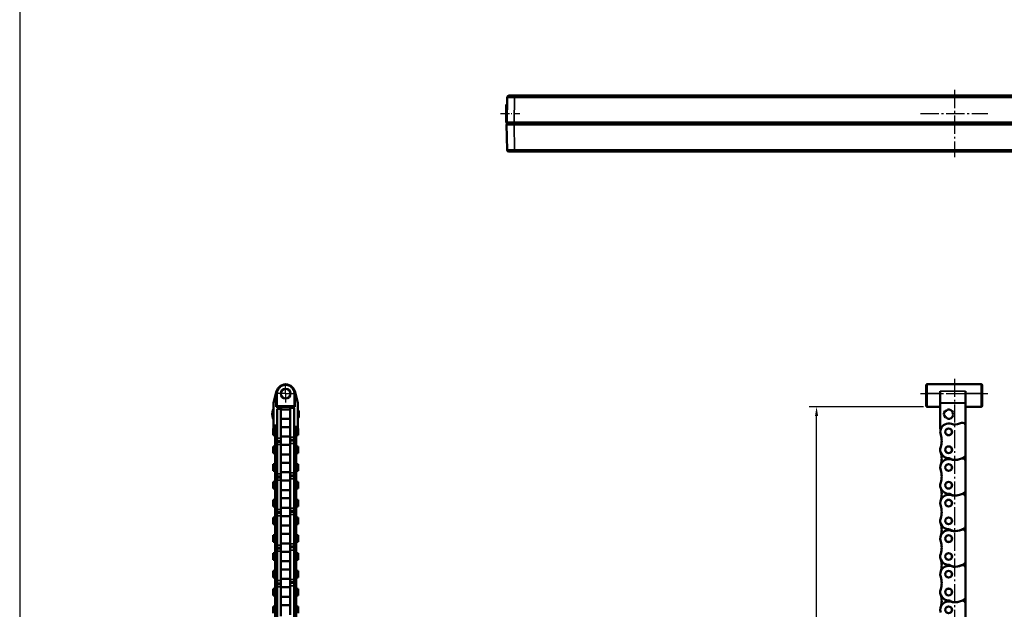
# Model space of a CAD drawing. Extents: x -330 to 3177, y -965 to 1498.
# Drawn here: x 1464 to 1991, y 551 to 867 of the extents above; entities that cross this region are included whole.
import ezdxf

# ---------------------------------------------------------------- set-up
doc = ezdxf.new("R2010")
doc.units = 0
doc.linetypes.add('AM_DIN_G_W050', pattern=[13.75, 9.75, -1.5, 1, -1.5])
doc.linetypes.add('AM_DIN_G_W050x2', pattern=[6.875, 4.75, -0.875, 0.375, -0.875])
doc.layers.get('0').update_dxf_attribs({"lineweight": 25})
for name, color, linetype, lineweight in [('AM_7', 4, 'AM_DIN_G_W050', 25), ('Sichtbar (ISO)', 7, 'Continuous', 50), ('Sichtbar schmal (ISO)', 3, 'Continuous', 35)]:
    doc.layers.add(name, color=color, linetype=linetype, lineweight=lineweight)
doc.layers.add('DH_MASS', color=3, linetype='Continuous')
doc.layers.add('DH_Rahmen_dünn', color=8, linetype='Continuous')
doc.styles.get("Standard").update_dxf_attribs({"font": 'monotxt.shx'})
doc.dimstyles.new('ISO-35$0', dxfattribs={"dimtxt": 3.5, "dimasz": 2.5, "dimexe": 2, "dimexo": 1, "dimgap": 1, "dimtad": 1, "dimdec": 0, "dimtxsty": 'Standard', "dimcen": -0.5, "dimclrd": 256, "dimclre": 256, "dimclrt": 2, "dimadec": 1, "dimazin": 2, "dimtfac": 1, "dimtdec": 0, "dimtmove": 0, "dimatfit": 3, "dimfxl": 1, "dimlwd": -1, "dimlwe": -1, "dimarcsym": 0})

# ---------------------------------------------------------------- blocks, each defined once
blk = doc.blocks.new('RAHMEN')
at = {"layer": 'DH_Rahmen_dünn'}
blk.add_line((1794.13, 2451.02), (1794.13, 0.02), dxfattribs=at)
blk = doc.blocks.new('VCD-0204-KETTE_350_HUB   (F)')
at = {"layer": 'AM_7'}
for p, q in [((3.1, 18.97), (3.1, -395.6)), ((-15, 10.97), (21, 10.97))]:
    blk.add_line(p, q, dxfattribs=at)
at = {"layer": 'Sichtbar (ISO)'}
for p, q in [((17.5, 15.97), (-11.5, 15.97)), ((-12, 10.97), (-12, 15.47)), ((-12, 10.97), (-12, 4.47)), ((-4.5, 12.26), (-4.5, 6.04)), ((9, 6.04), (9, 12.26)), ((18, 15.47), (18, 10.97)), ((18, 4.47), (18, 10.97)), ((-4.5, 5.91), (-4.5, 6.04)), ((-4.5, -8.03), (-4.5, 5.91)), ((9, 6.04), (9, 5.91)), ((9, 5.91), (9, -6.12)), ((-4.5, 3.97), (-11.5, 3.97)), ((-1.85, 1.68), (-1.05, 1.7)), ((-1.05, 1.7), (-0.67, 2.41)), ((2.38, 0.76), (2, 0.06)), ((2, 0.06), (2.42, -0.63)), ((17.5, 3.97), (9, 3.97)), ((-0.95, -1.76), (-1.75, -1.78)), ((-0.53, -2.44), (-0.95, -1.76)), ((-4.5, -8.03), (-4.24, -8.03)), ((9, -6.12), (9, -21.82)), ((9, -21.82), (9, -25.17)), ((9, -25.17), (9, -40.87)), ((9, -40.87), (9, -44.22)), ((9, -44.22), (9, -59.92)), ((9, -59.92), (9, -63.27)), ((9, -63.27), (9, -78.97)), ((9, -78.97), (9, -82.32)), ((9, -82.32), (9, -98.02)), ((9, -98.02), (9, -101.37)), ((9, -101.37), (9, -117.07))]:
    blk.add_line(p, q, dxfattribs=at)
for centre, radius in [((0, -9.53), 1.8), ((0, -9.53), 1.78), ((0, -19.05), 1.8), ((0, -19.05), 1.78), ((0, -28.58), 1.8), ((0, -28.58), 1.78), ((0, -38.1), 1.8), ((0, -38.1), 1.78), ((0, -47.63), 1.8), ((0, -47.63), 1.78), ((0, -57.15), 1.8), ((0, -57.15), 1.78), ((0, -66.68), 1.8), ((0, -66.68), 1.78), ((0, -76.2), 1.8), ((0, -76.2), 1.78), ((0, -85.73), 1.8), ((0, -85.73), 1.78), ((0, -95.25), 1.8), ((0, -95.25), 1.78), ((0, -104.78), 1.8), ((0, -104.78), 1.78)]:
    blk.add_circle(centre, radius, dxfattribs=at)
for centre, radius, start, end in [((-11.5, 15.47), 0.5, 90, 180), ((17.5, 15.47), 0.5, 0, 90), ((-11.5, 4.47), 0.5, 180, 270), ((0, 0), 2.5, 137.7277, 225.4353), ((0, 0), 2.5, 17.7277, 105.4353), ((17.5, 4.47), 0.5, 270, 0), ((0, -9.53), 4.5, 70.9342, 160.5288), ((0, 0), 2.5, 257.7277, 345.4353), ((3.1, 4.5), 10, 266.9099, 292.4954), ((7.5, -6.12), 1.5, 0, 112.4954), ((0, -9.53), 4.5, 160.5288, 199.1746), ((-13.7, -4.76), 10, 340.8254, 340.9587), ((2.78, -1.49), 4, 250.9342, 266.9099), ((-13.7, -14.29), 10, 340.8254, 19.1746), ((0, -19.05), 4.5, 160.8254, 268.3072), ((-13.7, -23.81), 10, 340.8254, 19.1746), ((0, -28.58), 4.5, 70.9342, 199.1746), ((-0.22, -26.55), 3, 56.3862, 88.3072), ((3.1, -21.55), 3, 236.3862, 270), ((2.78, -20.54), 4, 250.9342, 266.9099), ((3.1, -14.55), 10, 266.9099, 292.4954), ((3.1, -14.55), 10, 270, 301.1746), ((7.5, -25.17), 1.5, 0, 112.4954), ((7.5, -21.82), 1.5, 301.1746, 0), ((-13.7, -33.34), 10, 340.8254, 19.1746), ((0, -38.1), 4.5, 160.8254, 268.3072), ((-13.7, -42.86), 10, 340.8254, 19.1746), ((3.1, -33.6), 10, 270, 301.1746), ((7.5, -40.87), 1.5, 301.1746, 0), ((0, -47.63), 4.5, 70.9342, 199.1746), ((-0.22, -45.6), 3, 56.3862, 88.3072), ((3.1, -40.6), 3, 236.3862, 270), ((2.78, -39.59), 4, 250.9342, 266.9099), ((3.1, -33.6), 10, 266.9099, 292.4954), ((7.5, -44.22), 1.5, 0, 112.4954), ((-13.7, -52.39), 10, 340.8254, 19.1746), ((0, -57.15), 4.5, 160.8254, 268.3072), ((0, -66.68), 4.5, 70.9342, 199.1746), ((-13.7, -61.91), 10, 340.8254, 19.1746), ((-0.22, -64.65), 3, 56.3862, 88.3072), ((3.1, -59.65), 3, 236.3862, 270), ((2.78, -58.64), 4, 250.9342, 266.9099), ((3.1, -52.65), 10, 266.9099, 292.4954), ((3.1, -52.65), 10, 270, 301.1746), ((7.5, -63.27), 1.5, 0, 112.4954), ((7.5, -59.92), 1.5, 301.1746, 0), ((-13.7, -71.44), 10, 340.8254, 19.1746), ((0, -76.2), 4.5, 160.8254, 268.3072), ((-13.7, -80.96), 10, 340.8254, 19.1746), ((7.5, -78.97), 1.5, 301.1746, 0), ((0, -85.73), 4.5, 70.9342, 199.1746), ((-0.22, -83.7), 3, 56.3862, 88.3072), ((3.1, -78.7), 3, 236.3862, 270), ((2.78, -77.69), 4, 250.9342, 266.9099), ((3.1, -71.7), 10, 266.9099, 292.4954), ((3.1, -71.7), 10, 270, 301.1746), ((7.5, -82.32), 1.5, 0, 112.4954), ((-13.7, -90.49), 10, 340.8254, 19.1746), ((0, -95.25), 4.5, 160.8254, 268.3072), ((-13.7, -100.01), 10, 340.8254, 19.1746), ((-0.22, -102.75), 3, 56.3862, 88.3072), ((3.1, -90.75), 10, 266.9099, 292.4954), ((3.1, -90.75), 10, 270, 301.1746), ((7.5, -101.37), 1.5, 0, 112.4954), ((7.5, -98.02), 1.5, 301.1746, 0), ((0, -104.78), 4.5, 70.9342, 199.1746), ((3.1, -97.75), 3, 236.3862, 270), ((2.78, -96.74), 4, 250.9342, 266.9099)]:
    blk.add_arc(centre, radius, start, end, dxfattribs=at)
at = {"layer": 'Sichtbar schmal (ISO)'}
for p, q in [((-11.5, 15.97), (-11.5, 10.97)), ((17.5, 10.97), (17.5, 15.97)), ((-11.5, 10.97), (-12, 10.97)), ((-11.5, 3.97), (-11.5, 10.97)), ((-11.5, 10.97), (-4.5, 10.97)), ((9, 12.26), (-4.5, 12.26)), ((17.5, 10.97), (9, 10.97)), ((17.5, 10.97), (18, 10.97)), ((17.5, 10.97), (17.5, 3.97)), ((9, 6.04), (-4.5, 6.04)), ((-4.5, 5.91), (9, 5.91))]:
    blk.add_line(p, q, dxfattribs=at)
blk = doc.blocks.new('VCD-0204-0350-5-ACB M1-M_HUB_F')
blk.add_blockref('VCD-0204-KETTE_350_HUB   (F)', (236.9, 360.8))
blk = doc.blocks.new('VCD-0204-0350-5-ACB M1-M_HUB_B')
at = {"layer": 'AM_7'}
for p, q in [((0, 18), (0, -18)), ((0, 18), (0, -18)), ((-18.1, 5.4), (17.9, 5.4))]:
    blk.add_line(p, q, dxfattribs=at)
at = {"layer": 'AM_7', "linetype": 'AM_DIN_G_W050x2'}
blk.add_line((-243, 5.4), (-232.63, 5.4), dxfattribs=at)
at = {"layer": 'DH_MASS'}
blk.add_line((-240, 10.3), (-240, 0.5), dxfattribs=at)
at = {"layer": 'Sichtbar (ISO)'}
for p, q in [((-239.48, 14.02), (-239.72, 0.5)), ((-238.48, 15), (-235.48, 15)), ((235.48, 15), (-235.48, 15)), ((-240, 10.3), (-240, 5.88)), ((-240, 10.3), (-239.54, 10.3)), ((-240, 0.5), (-240, 5.88)), ((-240, 0.5), (-239.72, 0.5)), ((-239.72, 0.5), (-239.7, -0.5)), ((-235.72, 0.5), (-239.72, 0.5)), ((-238.64, -0.5), (-238.65, 0.5)), ((-235.72, 0.5), (235.72, 0.5)), ((-239.75, -0.5), (-239.51, -14.02)), ((-239.75, -0.5), (-235.75, -0.5)), ((235.75, -0.5), (-235.75, -0.5)), ((-235.51, -15), (-238.51, -15)), ((-235.51, -15), (235.51, -15))]:
    blk.add_line(p, q, dxfattribs=at)
for centre, start, end in [((-238.48, 14), 90, 179), ((-238.51, -14), 181, 270)]:
    blk.add_arc(centre, 1, start, end, dxfattribs=at)
at = {"layer": 'Sichtbar schmal (ISO)'}
for p, q in [((-235.72, 0.5), (-235.48, 14.02)), ((-235.48, 14.02), (-235.48, 15)), ((-235.48, 14.02), (235.48, 14.02)), ((-240, 5.88), (-239.62, 5.88)), ((-235.75, -0.5), (-235.75, 0.5)), ((-235.51, -14.02), (-235.75, -0.5)), ((-235.51, -15), (-235.51, -14.02)), ((235.51, -14.02), (-235.51, -14.02))]:
    blk.add_line(p, q, dxfattribs=at)
for centre, major_axis, start_param, end_param in [((-235.48, 14), (4, -0.02), 1.571044, 3.141536), ((-235.51, -14), (-4, -0.02), 0.000057, 1.570549)]:
    blk.add_ellipse(centre, major_axis=major_axis, ratio=0.004362, start_param=start_param, end_param=end_param, dxfattribs=at)
blk = doc.blocks.new('VCD-0204-KETTE_350_HUB   (SR)')
at = {"layer": 'AM_7', "linetype": 'AM_DIN_G_W050x2'}
for q in [(0.03, 16.55), (-5.57, 10.95), (5.63, 10.95), (0.03, 5.35)]:
    blk.add_line((0.03, 10.95), q, dxfattribs=at)
at = {"layer": 'Sichtbar (ISO)'}
for p, q in [((-6.45, 6.01), (-4.8, 12.23)), ((-4.97, 10.95), (-4.97, 3.95)), ((4.87, 12.23), (6.52, 6.01)), ((5.03, 3.95), (5.03, 10.95)), ((-6.47, 5.88), (-6.47, -6.15)), ((6.53, -6.78), (6.53, 5.88)), ((-6.47, 0.03), (-6.83, 0.03)), ((-6.65, 0.73), (-6.65, 2.47)), ((-6.47, 2.46), (-6.65, 2.47)), ((-4.47, 4.45), (-4.97, 3.95)), ((-4.97, 3.95), (5.03, 3.95)), ((-4.47, 2.74), (-4.47, -12.95)), ((-4.47, -6.15), (-4.47, 2.74)), ((-2.32, 2.74), (-4.47, 2.74)), ((-2.47, -12.95), (-2.47, 2.74)), ((-2.47, 2.51), (2.53, 2.51)), ((-2.32, 3.95), (-2.32, 2.74)), ((-2.32, 2.74), (-2.32, 2.51)), ((2.38, 3.37), (2.38, 3.95)), ((2.38, 3.37), (4.53, 3.37)), ((2.38, 2.51), (2.38, 3.37)), ((2.53, 3.37), (2.53, -12.33)), ((4.53, 4.45), (5.03, 3.95)), ((4.53, -12.33), (4.53, 3.37)), ((4.53, 3.37), (4.53, -6.78)), ((6.53, 1.97), (6.83, 1.97)), ((6.83, -2.03), (6.83, 1.97)), ((-6.65, -2.53), (-6.65, -0.66)), ((-6.47, -2.51), (-6.65, -2.53)), ((-2.47, -2.57), (2.53, -2.57)), ((6.53, -2.03), (6.83, -2.03)), ((-6.72, -7.77), (-6.72, -11.34)), ((-6.72, -7.77), (-5.67, -7.77)), ((-6.47, -6.15), (-6.47, -7.77)), ((-4.47, -6.15), (-6.47, -6.15)), ((-5.67, -6.15), (-5.67, -21.85)), ((-4.47, -21.85), (-4.47, -6.15)), ((-2.47, -7.01), (2.53, -7.01)), ((4.53, -6.78), (4.53, -22.48)), ((4.53, -6.78), (6.53, -6.78)), ((5.73, -22.48), (5.73, -6.78)), ((5.73, -7.77), (6.78, -7.77)), ((6.53, -7.77), (6.53, -6.78)), ((6.78, -7.77), (6.78, -11.34)), ((-6.72, -11.34), (-5.67, -11.34)), ((-2.47, -14.45), (-4.47, -14.45)), ((-2.47, -12.09), (2.53, -12.09)), ((-2.47, -12.95), (-2.47, -14.45)), ((-2.47, -14.45), (-2.47, -15.02)), ((-2.47, -15.02), (-2.47, -16.31)), ((2.53, -13.61), (2.53, -12.33)), ((2.53, -14.18), (2.53, -13.61)), ((2.53, -15.68), (2.53, -14.18)), ((2.53, -14.18), (4.53, -14.18)), ((2.53, -15.68), (2.53, -31.38)), ((4.53, -31.38), (4.53, -15.68)), ((5.73, -11.34), (6.78, -11.34)), ((-6.72, -17.29), (-6.72, -20.86)), ((-6.72, -17.29), (-5.67, -17.29)), ((-6.72, -20.86), (-5.67, -20.86)), ((-4.47, -16.31), (-4.47, -32)), ((-2.47, -32), (-2.47, -16.31)), ((-2.47, -16.54), (2.53, -16.54)), ((5.73, -17.29), (6.78, -17.29)), ((5.73, -20.86), (6.78, -20.86)), ((6.78, -17.29), (6.78, -20.86)), ((-5.67, -23.13), (-5.67, -21.85)), ((-5.67, -23.7), (-5.67, -23.13)), ((-5.67, -25.2), (-5.67, -23.7)), ((-5.67, -23.7), (-4.47, -23.7)), ((-5.67, -25.2), (-5.67, -40.9)), ((-4.47, -40.9), (-4.47, -25.2)), ((-2.47, -21.62), (2.53, -21.62)), ((-2.47, -26.06), (2.53, -26.06)), ((5.73, -23.98), (4.53, -23.98)), ((4.53, -25.83), (4.53, -41.53)), ((5.73, -22.48), (5.73, -23.98)), ((5.73, -23.98), (5.73, -24.55)), ((5.73, -24.55), (5.73, -25.83)), ((5.73, -41.53), (5.73, -25.83)), ((-6.72, -26.82), (-6.72, -30.39)), ((-6.72, -26.82), (-5.67, -26.82)), ((-6.72, -30.39), (-5.67, -30.39)), ((-2.47, -31.14), (2.53, -31.14)), ((2.53, -32.66), (2.53, -31.38)), ((5.73, -26.82), (6.78, -26.82)), ((5.73, -30.39), (6.78, -30.39)), ((6.78, -26.82), (6.78, -30.39)), ((-6.72, -36.34), (-6.72, -39.91)), ((-6.72, -36.34), (-5.67, -36.34)), ((-2.47, -33.5), (-4.47, -33.5)), ((-4.47, -35.36), (-4.47, -51.05)), ((-2.47, -32), (-2.47, -33.5)), ((-2.47, -33.5), (-2.47, -34.07)), ((-2.47, -34.07), (-2.47, -35.36)), ((-2.47, -51.05), (-2.47, -35.36)), ((-2.47, -35.59), (2.53, -35.59)), ((2.53, -33.23), (2.53, -32.66)), ((2.53, -34.73), (2.53, -33.23)), ((2.53, -33.23), (4.53, -33.23)), ((2.53, -34.73), (2.53, -50.43)), ((4.53, -50.43), (4.53, -34.73)), ((5.73, -36.34), (6.78, -36.34)), ((6.78, -36.34), (6.78, -39.91)), ((-6.72, -39.91), (-5.67, -39.91)), ((-5.67, -42.18), (-5.67, -40.9)), ((-2.47, -40.67), (2.53, -40.67)), ((5.73, -39.91), (6.78, -39.91)), ((5.73, -41.53), (5.73, -43.03)), ((-6.72, -45.87), (-6.72, -49.44)), ((-6.72, -45.87), (-5.67, -45.87)), ((-5.67, -42.75), (-5.67, -42.18)), ((-5.67, -44.25), (-5.67, -42.75)), ((-5.67, -42.75), (-4.47, -42.75)), ((-5.67, -44.25), (-5.67, -59.95)), ((-4.47, -59.95), (-4.47, -44.25)), ((-2.47, -45.11), (2.53, -45.11)), ((5.73, -43.03), (4.53, -43.03)), ((4.53, -44.88), (4.53, -60.58)), ((5.73, -43.03), (5.73, -43.6)), ((5.73, -43.6), (5.73, -44.88)), ((5.73, -60.58), (5.73, -44.88)), ((5.73, -45.87), (6.78, -45.87)), ((6.78, -45.87), (6.78, -49.44)), ((-6.72, -49.44), (-5.67, -49.44)), ((-2.47, -52.55), (-4.47, -52.55)), ((-2.47, -50.19), (2.53, -50.19)), ((-2.47, -51.05), (-2.47, -52.55)), ((-2.47, -52.55), (-2.47, -53.12)), ((2.53, -51.71), (2.53, -50.43)), ((2.53, -52.28), (2.53, -51.71)), ((2.53, -53.78), (2.53, -52.28)), ((2.53, -52.28), (4.53, -52.28)), ((5.73, -49.44), (6.78, -49.44)), ((-6.72, -55.39), (-6.72, -58.96)), ((-6.72, -55.39), (-5.67, -55.39)), ((-4.47, -54.41), (-4.47, -70.1)), ((-2.47, -53.12), (-2.47, -54.41)), ((-2.47, -70.1), (-2.47, -54.41)), ((-2.47, -54.64), (2.53, -54.64)), ((2.53, -53.78), (2.53, -69.48)), ((4.53, -69.48), (4.53, -53.78)), ((5.73, -55.39), (6.78, -55.39)), ((6.78, -55.39), (6.78, -58.96)), ((-6.72, -58.96), (-5.67, -58.96)), ((-5.67, -61.23), (-5.67, -59.95)), ((-5.67, -61.8), (-5.67, -61.23)), ((-5.67, -63.3), (-5.67, -61.8)), ((-5.67, -61.8), (-4.47, -61.8)), ((-2.47, -59.72), (2.53, -59.72)), ((5.73, -62.08), (4.53, -62.08)), ((5.73, -58.96), (6.78, -58.96)), ((5.73, -60.58), (5.73, -62.08)), ((5.73, -62.08), (5.73, -62.65)), ((5.73, -62.65), (5.73, -63.93)), ((-6.72, -64.92), (-6.72, -68.49)), ((-6.72, -64.92), (-5.67, -64.92)), ((-6.72, -68.49), (-5.67, -68.49)), ((-5.67, -63.3), (-5.67, -79)), ((-4.47, -79), (-4.47, -63.3)), ((-2.47, -64.16), (2.53, -64.16)), ((4.53, -63.93), (4.53, -79.63)), ((5.73, -79.63), (5.73, -63.93)), ((5.73, -64.92), (6.78, -64.92)), ((5.73, -68.49), (6.78, -68.49)), ((6.78, -64.92), (6.78, -68.49)), ((-2.47, -71.6), (-4.47, -71.6)), ((-4.47, -73.46), (-4.47, -89.15)), ((-2.47, -69.24), (2.53, -69.24)), ((-2.47, -70.1), (-2.47, -71.6)), ((-2.47, -71.6), (-2.47, -72.17)), ((-2.47, -72.17), (-2.47, -73.46)), ((-2.47, -89.15), (-2.47, -73.46)), ((-2.47, -73.69), (2.53, -73.69)), ((2.53, -70.76), (2.53, -69.48)), ((2.53, -71.33), (2.53, -70.76)), ((2.53, -72.83), (2.53, -71.33)), ((2.53, -71.33), (4.53, -71.33)), ((2.53, -72.83), (2.53, -88.53)), ((4.53, -88.53), (4.53, -72.83)), ((-6.72, -74.44), (-6.72, -78.01)), ((-6.72, -74.44), (-5.67, -74.44)), ((-6.72, -78.01), (-5.67, -78.01)), ((-5.67, -80.28), (-5.67, -79)), ((-2.47, -78.77), (2.53, -78.77)), ((5.73, -74.44), (6.78, -74.44)), ((5.73, -78.01), (6.78, -78.01)), ((6.78, -74.44), (6.78, -78.01)), ((-6.72, -83.97), (-6.72, -87.54)), ((-6.72, -83.97), (-5.67, -83.97)), ((-5.67, -80.85), (-5.67, -80.28)), ((-5.67, -82.35), (-5.67, -80.85)), ((-5.67, -80.85), (-4.47, -80.85)), ((-5.67, -82.35), (-5.67, -98.05)), ((-4.47, -98.05), (-4.47, -82.35)), ((-2.47, -83.21), (2.53, -83.21)), ((5.73, -81.13), (4.53, -81.13)), ((4.53, -82.98), (4.53, -98.68)), ((5.73, -79.63), (5.73, -81.13)), ((5.73, -81.13), (5.73, -81.7)), ((5.73, -81.7), (5.73, -82.98)), ((5.73, -98.68), (5.73, -82.98)), ((5.73, -83.97), (6.78, -83.97)), ((6.78, -83.97), (6.78, -87.54)), ((-6.72, -87.54), (-5.67, -87.54)), ((-2.47, -88.29), (2.53, -88.29)), ((-2.47, -89.15), (-2.47, -90.65)), ((2.53, -89.81), (2.53, -88.53)), ((5.73, -87.54), (6.78, -87.54)), ((-6.72, -93.49), (-6.72, -97.06)), ((-6.72, -93.49), (-5.67, -93.49)), ((-2.47, -90.65), (-4.47, -90.65)), ((-4.47, -92.51), (-4.47, -108.2)), ((-2.47, -90.65), (-2.47, -91.22)), ((-2.47, -91.22), (-2.47, -92.51)), ((-2.47, -108.2), (-2.47, -92.51)), ((-2.47, -92.74), (2.53, -92.74)), ((2.53, -90.38), (2.53, -89.81)), ((2.53, -91.88), (2.53, -90.38)), ((2.53, -90.38), (4.53, -90.38)), ((2.53, -91.88), (2.53, -107.58)), ((4.53, -107.58), (4.53, -91.88)), ((5.73, -93.49), (6.78, -93.49)), ((6.78, -93.49), (6.78, -97.06)), ((-6.72, -97.06), (-5.67, -97.06)), ((-5.67, -99.33), (-5.67, -98.05)), ((-5.67, -99.9), (-5.67, -99.33)), ((-5.67, -101.4), (-5.67, -99.9)), ((-5.67, -99.9), (-4.47, -99.9)), ((-2.47, -97.82), (2.53, -97.82)), ((5.73, -97.06), (6.78, -97.06)), ((5.73, -98.68), (5.73, -100.18)), ((-6.72, -103.02), (-6.72, -106.59)), ((-6.72, -103.02), (-5.67, -103.02)), ((-5.67, -101.4), (-5.67, -117.1)), ((-4.47, -117.1), (-4.47, -101.4)), ((-2.47, -102.26), (2.53, -102.26)), ((5.73, -100.18), (4.53, -100.18)), ((4.53, -102.03), (4.53, -117.73)), ((5.73, -100.18), (5.73, -100.75)), ((5.73, -100.75), (5.73, -102.03)), ((5.73, -117.73), (5.73, -102.03)), ((5.73, -103.02), (6.78, -103.02)), ((6.78, -103.02), (6.78, -106.59))]:
    blk.add_line(p, q, dxfattribs=at)
blk.add_circle((0.03, 10.95), 2.6, dxfattribs=at)
for centre, radius, start, end in [((0.03, 10.95), 5, 0, 180), ((-5.97, 5.88), 0.5, 165.1372, 180), ((6.03, 5.88), 0.5, 0, 14.8628), ((-0.65, -0.03), 6.5, 157.3801, 202.6199), ((0.65, -0.03), 6.5, 342.0798, 17.9202)]:
    blk.add_arc(centre, radius, start, end, dxfattribs=at)
for centre, ratio, start_param, end_param in [((-0.65, -0.85), 0.879495, 5.991304, 6.122882), ((-0.65, 0.88), 0.851896, 0.160303, 0.291881)]:
    blk.add_ellipse(centre, major_axis=(-6.26, 0), ratio=ratio, start_param=start_param, end_param=end_param, dxfattribs=at)
for points, weights in [([(-6.65, 0.73), (-6.56, 0.73), (-6.47, 0.72)], [1, 1.00033073204, 1.00064804482]), ([(-6.47, -0.64), (-6.56, -0.65), (-6.65, -0.66)], [1.00064804482, 1.00033073204, 1])]:
    blk.add_rational_spline(points, weights, degree=2, dxfattribs=at)
at = {"layer": 'Sichtbar schmal (ISO)'}
for p, q in [((-4.97, 10.95), (-4.47, 10.95)), ((-4.47, 4.45), (-4.47, 10.95)), ((5.03, 10.95), (4.53, 10.95)), ((4.53, 10.95), (4.53, 4.45)), ((4.53, 4.45), (-4.47, 4.45)), ((-2.47, 2.74), (-4.47, 2.74)), ((2.53, 3.37), (4.53, 3.37)), ((-5.67, -6.15), (-4.47, -6.15)), ((5.73, -6.78), (4.53, -6.78)), ((-2.47, -12.95), (-4.47, -12.95)), ((-2.47, -15.02), (-4.47, -15.02)), ((2.53, -12.33), (4.53, -12.33)), ((2.53, -13.61), (4.53, -13.61)), ((2.53, -15.68), (4.53, -15.68)), ((-2.47, -16.31), (-4.47, -16.31)), ((-5.67, -21.85), (-4.47, -21.85)), ((-5.67, -23.13), (-4.47, -23.13)), ((-5.67, -25.2), (-4.47, -25.2)), ((5.73, -22.48), (4.53, -22.48)), ((5.73, -24.55), (4.53, -24.55)), ((5.73, -25.83), (4.53, -25.83)), ((2.53, -31.38), (4.53, -31.38)), ((-2.47, -32), (-4.47, -32)), ((-2.47, -34.07), (-4.47, -34.07)), ((-2.47, -35.36), (-4.47, -35.36)), ((2.53, -32.66), (4.53, -32.66)), ((2.53, -34.73), (4.53, -34.73)), ((-5.67, -40.9), (-4.47, -40.9)), ((5.73, -41.53), (4.53, -41.53)), ((-5.67, -42.18), (-4.47, -42.18)), ((-5.67, -44.25), (-4.47, -44.25)), ((5.73, -43.6), (4.53, -43.6)), ((5.73, -44.88), (4.53, -44.88)), ((-2.47, -51.05), (-4.47, -51.05)), ((2.53, -50.43), (4.53, -50.43)), ((2.53, -51.71), (4.53, -51.71)), ((-2.47, -53.12), (-4.47, -53.12)), ((-2.47, -54.41), (-4.47, -54.41)), ((2.53, -53.78), (4.53, -53.78)), ((-5.67, -59.95), (-4.47, -59.95)), ((-5.67, -61.23), (-4.47, -61.23)), ((5.73, -60.58), (4.53, -60.58)), ((5.73, -62.65), (4.53, -62.65)), ((-5.67, -63.3), (-4.47, -63.3)), ((5.73, -63.93), (4.53, -63.93)), ((-2.47, -70.1), (-4.47, -70.1)), ((-2.47, -72.17), (-4.47, -72.17)), ((-2.47, -73.46), (-4.47, -73.46)), ((2.53, -69.48), (4.53, -69.48)), ((2.53, -70.76), (4.53, -70.76)), ((2.53, -72.83), (4.53, -72.83)), ((-5.67, -79), (-4.47, -79)), ((-5.67, -80.28), (-4.47, -80.28)), ((-5.67, -82.35), (-4.47, -82.35)), ((5.73, -79.63), (4.53, -79.63)), ((5.73, -81.7), (4.53, -81.7)), ((5.73, -82.98), (4.53, -82.98)), ((-2.47, -89.15), (-4.47, -89.15)), ((2.53, -88.53), (4.53, -88.53)), ((-2.47, -91.22), (-4.47, -91.22)), ((-2.47, -92.51), (-4.47, -92.51)), ((2.53, -89.81), (4.53, -89.81)), ((2.53, -91.88), (4.53, -91.88)), ((-5.67, -98.05), (-4.47, -98.05)), ((-5.67, -99.33), (-4.47, -99.33)), ((5.73, -98.68), (4.53, -98.68)), ((-5.67, -101.4), (-4.47, -101.4)), ((5.73, -100.75), (4.53, -100.75)), ((5.73, -102.03), (4.53, -102.03))]:
    blk.add_line(p, q, dxfattribs=at)
blk.add_arc((0.03, 10.95), 4.5, 0, 180, dxfattribs=at)
blk = doc.blocks.new('VCD-0204-0350-5-ACB M1-M_HUB_SR')
blk.add_blockref('VCD-0204-KETTE_350_HUB   (SR)', (0.02, 360.82))
blk = doc.blocks.new('*D27')
at = {"layer": 'Defpoints', "color": 0, "transparency": 16777216}
for p in [(1890.37, 659.31), (1949.58, 659.31), (1964.18, 309.48)]:
    blk.add_point(p, dxfattribs=at)
at = {"layer": 'DH_MASS', "transparency": 16777216}
for p, q in [((1947.58, 659.31), (1886.37, 659.31)), ((1890.37, 314.48), (1890.37, 654.31)), ((1962.18, 309.48), (1886.37, 309.48))]:
    blk.add_line(p, q, dxfattribs=at)
for points in [[(1889.54, 654.31), (1891.2, 654.31), (1890.37, 659.31)], [(1889.54, 314.48), (1891.2, 314.48), (1890.37, 309.48)]]:
    blk.add_solid(points, dxfattribs=at)
at = {"layer": 'DH_MASS', "color": 2, "transparency": 16777216, "insert": (1884.87, 484.4), "char_height": 7, "attachment_point": 5, "rotation": 90}
blk.add_mtext('350', dxfattribs=at)

msp = doc.modelspace()

# ---------------------------------------------------------------- block references
at = {"layer": 'DH_MASS'}
for name, p in [('RAHMEN', (-330.4, -965.06)), ('VCD-0204-0350-5-ACB M1-M_HUB_B', (1964.18, 810.9)), ('VCD-0204-0350-5-ACB M1-M_HUB_SR', (1606.07, 294.54)), ('VCD-0204-0350-5-ACB M1-M_HUB_F', (1724.18, 294.54))]:
    msp.add_blockref(name, p, dxfattribs=at)

# ---------------------------------------------------------------- dimensions: what is measured, and where the dimension line sits
dim = msp.add_linear_dim(base=(1890.37, 659.31), p1=(1964.18, 309.48), p2=(1949.58, 659.31), angle=90, dimstyle='ISO-35$0', override={"dimscale": 2}, dxfattribs=at)
dim.commit()
dim.dimension.update_dxf_attribs({"geometry": '*D27', "text_midpoint": (1884.87, 484.4)})

doc.saveas('drawing.dxf')
